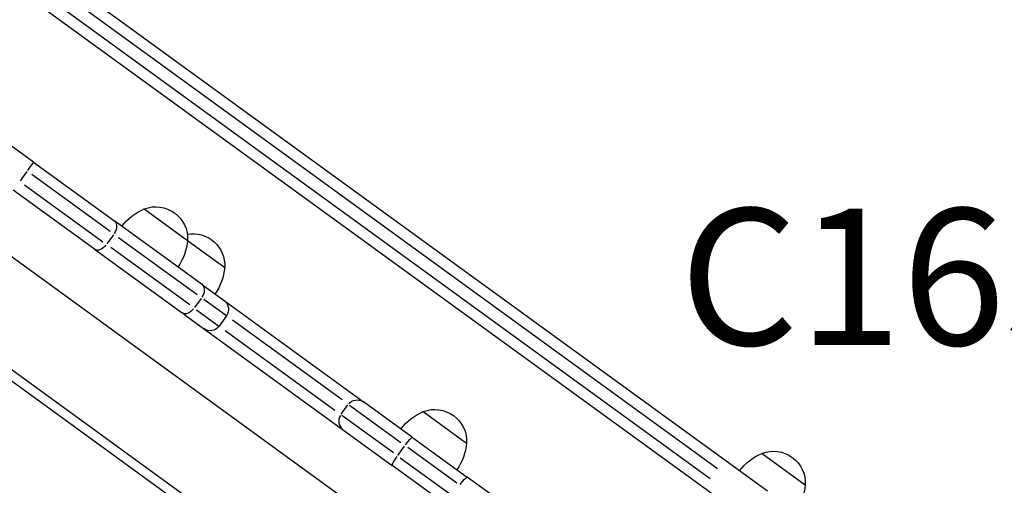
# Model space of a CAD drawing. Units: millimetres. Extents: x 0 to 59400, y 0 to 21000.
# Drawn here: x 8533 to 9073, y 14881 to 15137 of the extents above; entities that cross this region are included whole.
import ezdxf

# ---------------------------------------------------------------- set-up
doc = ezdxf.new("R2010")
doc.units = ezdxf.units.MM
doc.header["$LTSCALE"] = 15
doc.layers.add('P001', color=131, linetype='Continuous')
doc.layers.add('P902', color=185, linetype='Continuous')
doc.styles.add('BIGFONT', font='simplex.shx', dxfattribs={"bigfont": 'bigfont.shx'})

msp = doc.modelspace()

# ---------------------------------------------------------------- linework, layer by layer
at = {"layer": 'P001', "extrusion": (-1.22465e-16, -1, 2.96644e-13)}
for p, q in [((8943.48, 14877.95), (8461.48, 15228.14)), ((8456.23, 15208.47), (8921.8, 14870.22)), ((8483.92, 15204.42), (8915.95, 14890.53)), ((8911.95, 14884.79), (8481.88, 15197.25)), ((8540.35, 15058.65), (8445.3, 15127.71)), ((8400.92, 15099.39), (9451.14, 14336.36)), ((8365.14, 15063.28), (9427.84, 14291.19)), ((8361.05, 15060.08), (9426.05, 14286.3)), ((8540.35, 15058.65), (8585, 15026.22)), ((8536.65, 15053.5), (8532.94, 15048.4)), ((8582.47, 15020.64), (8539.43, 15051.91)), ((8535.31, 15046.25), (8578.35, 15014.97)), ((8573.83, 15010.85), (8529.19, 15043.28)), ((8601.13, 15033.04), (8624.91, 15015.76)), ((8633.14, 14991.24), (8585, 15026.22)), ((8584.3, 15018.87), (8580.6, 15013.78)), ((8586.91, 15017.41), (8630.24, 14985.93)), ((8624.91, 15015.76), (8645.3, 15000.94)), ((8573.83, 15010.85), (8621.97, 14975.87)), ((8626.13, 14980.27), (8582.8, 15011.75)), ((8633.14, 14991.24), (8644.97, 14982.64)), ((8632.44, 14983.9), (8628.74, 14978.8)), ((8646.26, 14974.29), (8633.9, 14983.27)), ((8644.97, 14982.64), (8721.48, 14927.05)), ((8623.65, 14974.65), (8621.97, 14975.87)), ((8623.65, 14974.65), (8725.86, 14900.39)), ((8629.78, 14977.61), (8642.15, 14968.63)), ((8646.3, 14974.26), (8642.18, 14968.6)), ((8709.88, 14928.07), (8649.64, 14971.83)), ((8645.53, 14966.17), (8705.77, 14922.4)), ((8748.42, 14907.48), (8721.48, 14927.05)), ((8709.32, 14920.26), (8713.02, 14925.35)), ((8713.79, 14925.23), (8742.11, 14904.65)), ((8754.37, 14921.7), (8778.15, 14904.42)), ((8737.99, 14898.99), (8709.68, 14919.56)), ((8748.42, 14907.48), (8778.44, 14885.67)), ((8725.86, 14900.39), (8737.25, 14892.11)), ((8740.4, 14897.67), (8744.1, 14902.77)), ((8772.82, 14882.34), (8745.81, 14901.96)), ((8741.69, 14896.3), (8768.71, 14876.67)), ((8940.41, 14898.72), (8964.19, 14881.44)), ((8767.27, 14870.3), (8737.25, 14892.11)), ((8796.16, 14872.8), (8778.44, 14885.67))]:
    msp.add_line(p, q, dxfattribs=at)
at = {"layer": 'P001', "extrusion": (5.05028e-42, 5.04871e-29, -1)}
msp.add_arc((-8607.44, 15016.71), 17.5, 68.8783, 183.1217, dxfattribs=at)
at = {"layer": 'P001', "extrusion": (-2.29813e-42, 0, -1)}
msp.add_arc((-8612.81, 15005.4), 30, 36.9316, 67.0817, dxfattribs=at)
at = {"layer": 'P001', "extrusion": (7.28115e-42, 0, -1)}
msp.add_arc((-8627.83, 15001.9), 17.5, 79.9272, 183.1217, dxfattribs=at)
at = {"layer": 'P001', "extrusion": (-2.42144e-42, 5.04871e-29, -1)}
msp.add_arc((-8595.02, 15018.33), 30, 184.9183, 215.0684, dxfattribs=at)
at = {"layer": 'P001', "extrusion": (6.37311e-42, 0, -1)}
msp.add_arc((-8615.41, 15003.51), 30, 184.9183, 215.0684, dxfattribs=at)
at = {"layer": 'P001', "extrusion": (-1.982e-41, 0, -1)}
for centre, start, end in [((-8641.44, 14977.79), 126, 216), ((-8637.33, 14972.13), 216, 306)]:
    msp.add_arc(centre, 6, start, end, dxfattribs=at)
at = {"layer": 'P001', "extrusion": (1.3004e-42, 0, -1)}
msp.add_arc((-8766.05, 14894.07), 30, 36.9316, 67.0817, dxfattribs=at)
at = {"layer": 'P001', "extrusion": (5.84622e-42, 5.04871e-29, -1)}
msp.add_arc((-8760.68, 14905.38), 17.5, 68.8783, 183.1217, dxfattribs=at)
at = {"layer": 'P001', "extrusion": (2.52234e-42, 5.04871e-29, -1)}
msp.add_arc((-8748.26, 14906.99), 30, 184.9183, 215.0684, dxfattribs=at)
at = {"layer": 'P001', "extrusion": (-1.54143e-41, 5.04871e-29, -1)}
msp.add_arc((-8946.71, 14882.4), 17.5, 68.8783, 183.1217, dxfattribs=at)
at = {"layer": 'P001', "extrusion": (-1.54199e-41, 0, -1)}
for centre, start, end in [((-8952.09, 14871.09), 36.9316, 67.0817), ((-8934.3, 14884.02), 184.9183, 215.0684)]:
    msp.add_arc(centre, 30, start, end, dxfattribs=at)
at = {"layer": 'P001'}
for centre, ratio, start_param, end_param in [((8536.83, 15053.8), 0.005034, 1.649336, 3.063053), ((8581.47, 15021.36), 0.625054, 1.649336, 3.063053), ((8629.61, 14986.38), 0.625054, 1.649336, 3.063053), ((8713.84, 14916.54), 0.974803, 4.790929, 6.204645), ((8740.78, 14896.96), 0.121036, 4.790929, 6.204645)]:
    msp.add_ellipse(centre, major_axis=(-3.53, -4.85), ratio=ratio, start_param=start_param, end_param=end_param, dxfattribs=at)
at = {"layer": 'P001', "extrusion": (5.0098e-29, 2.60071e-29, -1)}
msp.add_ellipse((8577.36, 15015.7), major_axis=(-3.53, -4.85), ratio=0.625054, start_param=-1.492257, end_param=-0.07854, dxfattribs=at)
at = {"layer": 'P001', "extrusion": (0, 0, -1)}
msp.add_ellipse((8625.5, 14980.72), major_axis=(-3.53, -4.85), ratio=0.625054, start_param=-1.492257, end_param=-0.07854, dxfattribs=at)
at = {"layer": 'P001', "extrusion": (-1.02112e-28, 7.41889e-29, -1)}
msp.add_ellipse((8717.96, 14922.2), major_axis=(-3.53, -4.85), ratio=0.974803, start_param=1.649336, end_param=3.063053, dxfattribs=at)
at = {"layer": 'P001', "extrusion": (-9.28592e-29, 1.29872e-28, -1)}
msp.add_ellipse((8744.9, 14902.63), major_axis=(-3.53, -4.85), ratio=0.121036, start_param=1.649336, end_param=3.063053, dxfattribs=at)
at = {"layer": 'P001', "extrusion": (-6.12674e-29, 4.45134e-29, -1)}
msp.add_ellipse((8774.91, 14880.82), major_axis=(-3.53, -4.85), ratio=0.121036, start_param=1.649336, end_param=3.063053, dxfattribs=at)

# ---------------------------------------------------------------- texts
at = {"layer": 'P902', "style": 'BIGFONT'}
msp.add_text('C1650', height=75, dxfattribs=at).set_placement((8895.13, 14958.26))

doc.saveas('drawing.dxf')
